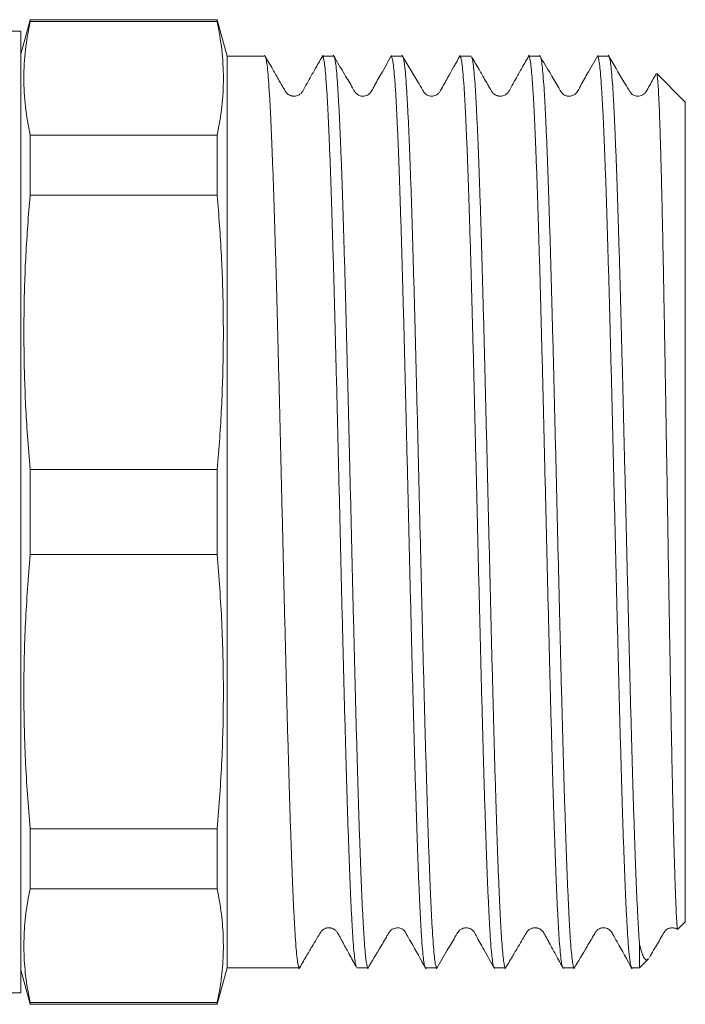
# Model space of a CAD drawing. Units: millimetres. Extents: x 153 to 253, y 89 to 266.
# Drawn here: x 224 to 253, y 89 to 132 of the extents above; entities that cross this region are included whole.
import ezdxf

# ---------------------------------------------------------------- set-up
doc = ezdxf.new("R2010")
doc.units = ezdxf.units.MM

msp = doc.modelspace()

# ---------------------------------------------------------------- linework, layer by layer
at = {"color": 7, "linetype": 'Continuous', "lineweight": 15}
for p, q in [((224.253, 132.19), (223.851, 130.69)), ((232.423, 132.19), (224.253, 132.19)), ((224.253, 132.19), (224.253, 132.11)), ((224.253, 132.11), (232.423, 132.11)), ((232.851, 130.59), (232.423, 132.19)), ((232.423, 132.19), (232.423, 132.11)), ((223.851, 131.69), (194.751, 131.69)), ((223.851, 131.69), (223.851, 89.69)), ((234.506, 130.59), (232.851, 130.59)), ((232.851, 118.305), (232.851, 130.59)), ((237.506, 130.59), (237.017, 130.59)), ((240.506, 130.59), (240.018, 130.59)), ((243.506, 130.59), (243.018, 130.59)), ((246.506, 130.59), (246.018, 130.59)), ((249.507, 130.59), (249.018, 130.59)), ((252.851, 128.59), (251.603, 129.838)), ((252.851, 117.54), (252.851, 128.59)), ((224.253, 127.149), (224.253, 124.522)), ((232.423, 127.149), (224.253, 127.149)), ((232.423, 127.149), (232.423, 124.522)), ((224.253, 124.522), (232.423, 124.522)), ((232.851, 90.79), (232.851, 118.305)), ((252.851, 92.79), (252.851, 117.54)), ((224.253, 112.548), (224.253, 108.832)), ((232.423, 112.548), (224.253, 112.548)), ((232.423, 112.548), (232.423, 108.832)), ((224.253, 108.832), (232.423, 108.832)), ((224.253, 96.858), (224.253, 94.231)), ((232.423, 96.858), (224.253, 96.858)), ((232.423, 96.858), (232.423, 94.231)), ((224.253, 94.231), (232.423, 94.231)), ((252.526, 92.465), (252.851, 92.79)), ((250.851, 90.79), (250.851, 91.83)), ((250.851, 90.79), (251.239, 91.177)), ((232.423, 89.19), (232.851, 90.79)), ((232.851, 90.79), (236.006, 90.79)), ((238.518, 90.79), (239.007, 90.79)), ((241.518, 90.79), (242.007, 90.79)), ((244.517, 90.79), (245.006, 90.79)), ((247.518, 90.79), (248.006, 90.79)), ((250.518, 90.79), (250.851, 90.79)), ((223.851, 90.69), (224.253, 89.19)), ((194.751, 89.69), (223.851, 89.69)), ((224.253, 89.27), (224.253, 89.19)), ((232.423, 89.27), (224.253, 89.27)), ((224.253, 89.19), (232.423, 89.19)), ((232.423, 89.27), (232.423, 89.19))]:
    msp.add_line(p, q, dxfattribs=at)
for points, knots in [([(224.253, 132.11), (224.178, 131.698), (224.027, 130.876), (223.965, 129.636), (224.025, 128.392), (224.177, 127.564), (224.253, 127.149)], [0, 0, 0, 0, 0.248969, 0.498332, 0.748955, 1, 1, 1, 1]), ([(232.423, 132.11), (232.498, 131.698), (232.649, 130.876), (232.711, 129.636), (232.651, 128.392), (232.499, 127.564), (232.423, 127.149)], [0, 0, 0, 0, 0.248969, 0.498332, 0.748955, 1, 1, 1, 1]), ([(237.035, 130.638), (236.932, 130.456), (236.747, 130.128), (236.5, 129.69), (236.316, 129.36), (236.197, 129.152), (236.137, 129.04), (236.093, 128.983), (236.042, 128.934), (235.953, 128.877), (235.85, 128.853), (235.795, 128.849), (235.758, 128.85), (235.738, 128.852), (235.723, 128.854), (235.708, 128.856), (235.688, 128.86), (235.662, 128.867), (235.634, 128.876), (235.593, 128.891), (235.562, 128.907), (235.529, 128.925), (235.491, 128.952), (235.451, 128.989), (235.411, 129.038), (235.376, 129.1), (235.318, 129.197), (235.234, 129.344), (235.064, 129.641), (234.806, 130.096), (234.606, 130.436), (234.489, 130.635)], [0, 0, 0, 0, 0.115613, 0.208471, 0.278667, 0.326431, 0.34225, 0.353461, 0.369587, 0.413966, 0.442821, 0.458464, 0.46487, 0.467705, 0.470417, 0.473123, 0.47594, 0.482283, 0.490068, 0.499629, 0.524704, 0.538867, 0.551837, 0.564196, 0.576423, 0.589083, 0.603402, 0.638922, 0.68547, 0.815734, 1, 1, 1, 1]), ([(234.526, 130.567), (234.527, 130.567), (234.542, 130.564), (234.57, 130.426), (234.611, 130.142), (234.651, 129.704), (234.692, 129.136), (234.732, 128.441), (234.772, 127.612), (234.812, 126.663), (234.852, 125.603), (234.893, 124.444), (234.933, 123.175), (234.973, 121.819), (235.014, 120.387), (235.054, 118.896), (235.094, 117.33), (235.135, 115.72), (235.175, 114.079), (235.215, 112.422), (235.255, 110.736), (235.295, 109.053), (235.336, 107.386), (235.376, 105.752), (235.416, 104.136), (235.457, 102.571), (235.497, 101.067), (235.537, 99.64), (235.578, 98.276), (235.618, 97.005), (235.658, 95.834), (235.698, 94.774), (235.738, 93.816), (235.779, 92.982), (235.82, 92.277), (235.859, 91.704), (235.9, 91.259), (235.94, 90.961), (235.976, 90.804), (235.998, 90.805), (236.006, 90.806)], [0, 0, 0, 0, 0.002959, 0.030016, 0.057266, 0.084963, 0.111814, 0.138853, 0.166091, 0.193788, 0.22064, 0.247681, 0.274916, 0.302612, 0.329463, 0.356503, 0.38374, 0.411437, 0.438258, 0.465315, 0.492565, 0.520262, 0.547114, 0.574155, 0.60139, 0.629086, 0.655939, 0.68298, 0.710214, 0.737911, 0.764762, 0.791801, 0.819039, 0.846736, 0.873588, 0.900629, 0.927864, 0.95556, 0.982413, 1, 1, 1, 1]), ([(238.497, 90.822), (238.488, 90.841), (238.464, 90.887), (238.427, 91.127), (238.387, 91.509), (238.347, 92.029), (238.306, 92.686), (238.266, 93.471), (238.226, 94.377), (238.186, 95.392), (238.145, 96.526), (238.105, 97.761), (238.065, 99.084), (238.025, 100.481), (237.984, 101.965), (237.944, 103.509), (237.903, 105.1), (237.863, 106.721), (237.823, 108.388), (237.783, 110.067), (237.742, 111.747), (237.702, 113.41), (237.662, 115.07), (237.621, 116.696), (237.581, 118.274), (237.541, 119.791), (237.501, 121.259), (237.46, 122.647), (237.42, 123.946), (237.38, 125.146), (237.34, 126.255), (237.299, 127.249), (237.259, 128.123), (237.219, 128.87), (237.178, 129.495), (237.138, 129.984), (237.098, 130.331), (237.058, 130.549), (237.031, 130.576), (237.017, 130.59)], [0, 0, 0, 0, 0.020079, 0.047792, 0.07466, 0.101717, 0.128968, 0.156681, 0.18355, 0.210606, 0.237857, 0.26557, 0.292439, 0.319495, 0.346746, 0.374459, 0.401328, 0.428385, 0.455635, 0.483348, 0.510217, 0.537274, 0.564524, 0.592238, 0.619106, 0.646163, 0.673414, 0.701127, 0.727995, 0.755052, 0.782303, 0.810016, 0.836884, 0.863941, 0.891192, 0.918905, 0.945773, 0.97283, 1, 1, 1, 1]), ([(240.032, 130.633), (239.88, 130.36), (239.619, 129.891), (239.308, 129.365), (239.158, 129.055), (239.034, 128.92), (238.93, 128.872), (238.841, 128.85), (238.773, 128.847), (238.697, 128.856), (238.621, 128.879), (238.536, 128.924), (238.424, 129.028), (238.269, 129.337), (237.932, 129.876), (237.651, 130.358), (237.488, 130.638)], [0, 0, 0, 0, 0.193201, 0.332245, 0.38258, 0.424502, 0.457878, 0.487007, 0.513145, 0.528347, 0.547208, 0.569392, 0.593927, 0.648111, 0.796198, 1, 1, 1, 1]), ([(237.525, 130.563), (237.536, 130.541), (237.56, 130.493), (237.597, 130.252), (237.638, 129.867), (237.678, 129.34), (237.718, 128.683), (237.758, 127.904), (237.799, 126.994), (237.839, 125.968), (237.88, 124.836), (237.92, 123.612), (237.96, 122.282), (238, 120.872), (238.04, 119.393), (238.081, 117.861), (238.121, 116.263), (238.162, 114.628), (238.202, 112.968), (238.242, 111.303), (238.282, 109.615), (238.323, 107.939), (238.363, 106.287), (238.403, 104.675), (238.443, 103.089), (238.483, 101.561), (238.524, 100.102), (238.564, 98.725), (238.604, 97.419), (238.645, 96.212), (238.685, 95.111), (238.725, 94.125), (238.766, 93.247), (238.806, 92.497), (238.846, 91.878), (238.886, 91.394), (238.926, 91.045), (238.967, 90.829), (238.993, 90.804), (239.007, 90.791)], [0, 0, 0, 0, 0.0212971, 0.0483334, 0.0755636, 0.1032559, 0.1300965, 0.1571251, 0.1843705, 0.2120629, 0.2389095, 0.2659443, 0.2931775, 0.3208698, 0.3477179, 0.3747543, 0.4019844, 0.4296767, 0.4565233, 0.4835581, 0.5107913, 0.5384836, 0.5653242, 0.5923528, 0.6195983, 0.6472906, 0.6741387, 0.7011751, 0.7284052, 0.7560975, 0.7829456, 0.809982, 0.8372121, 0.8649044, 0.891751, 0.9187858, 0.946019, 0.9737114, 1, 1, 1, 1]), ([(241.5, 90.805), (241.487, 90.838), (241.461, 90.903), (241.421, 91.176), (241.38, 91.582), (241.34, 92.128), (241.3, 92.804), (241.26, 93.602), (241.219, 94.529), (241.179, 95.571), (241.139, 96.718), (241.099, 97.957), (241.058, 99.299), (241.018, 100.72), (240.978, 102.209), (240.938, 103.749), (240.897, 105.354), (240.856, 106.994), (240.816, 108.656), (240.777, 110.324), (240.736, 112.011), (240.695, 113.685), (240.655, 115.333), (240.615, 116.94), (240.575, 118.519), (240.535, 120.038), (240.494, 121.486), (240.454, 122.851), (240.413, 124.143), (240.373, 125.336), (240.333, 126.421), (240.293, 127.39), (240.253, 128.25), (240.212, 128.982), (240.172, 129.582), (240.132, 130.046), (240.092, 130.374), (240.053, 130.563), (240.029, 130.575), (240.018, 130.58)], [0, 0, 0, 0, 0.026162, 0.053172, 0.080381, 0.108048, 0.134871, 0.161881, 0.18909, 0.216757, 0.243581, 0.270593, 0.297798, 0.325465, 0.352289, 0.379301, 0.406507, 0.434174, 0.460996, 0.488007, 0.515215, 0.542882, 0.569706, 0.596718, 0.623924, 0.651591, 0.678415, 0.705427, 0.732632, 0.7603, 0.787123, 0.814135, 0.841341, 0.869008, 0.895832, 0.922844, 0.950049, 0.977717, 1, 1, 1, 1]), ([(243.03, 130.63), (242.844, 130.303), (242.552, 129.789), (242.256, 129.244), (242.108, 128.996), (242.041, 128.933), (241.921, 128.855), (241.738, 128.841), (241.622, 128.88), (241.564, 128.902), (241.451, 129.002), (241.348, 129.193), (241.013, 129.744), (240.713, 130.253), (240.485, 130.642)], [0, 0, 0, 0, 0.222865, 0.349641, 0.378749, 0.395666, 0.442258, 0.50753, 0.54872, 0.596402, 0.624028, 0.654992, 0.736929, 1, 1, 1, 1]), ([(240.523, 130.564), (240.526, 130.564), (240.543, 130.56), (240.573, 130.414), (240.613, 130.124), (240.653, 129.68), (240.693, 129.103), (240.734, 128.396), (240.774, 127.569), (240.814, 126.613), (240.855, 125.545), (240.895, 124.375), (240.935, 123.114), (240.975, 121.751), (241.016, 120.311), (241.056, 118.807), (241.096, 117.254), (241.136, 115.639), (241.177, 113.991), (241.217, 112.325), (241.257, 110.656), (241.298, 108.97), (241.338, 107.3), (241.378, 105.659), (241.418, 104.061), (241.459, 102.495), (241.499, 100.991), (241.54, 99.56), (241.579, 98.215), (241.62, 96.944), (241.66, 95.775), (241.701, 94.716), (241.741, 93.775), (241.781, 92.944), (241.821, 92.243), (241.861, 91.675), (241.902, 91.242), (241.942, 90.95), (241.977, 90.8), (241.999, 90.805), (242.007, 90.807)], [0, 0, 0, 0, 0.006398, 0.033206, 0.060202, 0.087392, 0.115043, 0.141851, 0.168847, 0.196037, 0.223688, 0.250464, 0.277428, 0.304682, 0.332333, 0.359141, 0.386137, 0.413327, 0.440978, 0.467786, 0.494782, 0.521972, 0.549623, 0.576424, 0.603412, 0.630617, 0.658268, 0.685045, 0.712057, 0.739262, 0.766913, 0.793721, 0.820717, 0.847907, 0.875558, 0.902365, 0.929359, 0.956552, 0.984203, 1, 1, 1, 1]), ([(244.497, 90.824), (244.492, 90.829), (244.474, 90.845), (244.442, 91.022), (244.402, 91.351), (244.361, 91.826), (244.321, 92.428), (244.281, 93.168), (244.24, 94.031), (244.2, 95.011), (244.16, 96.096), (244.12, 97.295), (244.079, 98.589), (244.039, 99.965), (243.999, 101.409), (243.959, 102.935), (243.918, 104.512), (243.878, 106.13), (243.838, 107.77), (243.797, 109.449), (243.757, 111.132), (243.717, 112.809), (243.677, 114.46), (243.636, 116.103), (243.596, 117.702), (243.556, 119.247), (243.516, 120.724), (243.475, 122.146), (243.435, 123.481), (243.394, 124.722), (243.354, 125.858), (243.314, 126.897), (243.274, 127.818), (243.233, 128.614), (243.193, 129.28), (243.153, 129.82), (243.112, 130.223), (243.072, 130.477), (243.041, 130.594), (243.023, 130.578), (243.018, 130.574)], [0, 0, 0, 0, 0.010165, 0.037428, 0.065139, 0.092005, 0.119059, 0.146307, 0.174017, 0.200876, 0.227922, 0.255185, 0.282896, 0.30973, 0.3368, 0.364064, 0.391774, 0.41864, 0.445694, 0.472942, 0.500653, 0.527517, 0.55457, 0.581821, 0.609531, 0.636365, 0.663436, 0.690699, 0.71841, 0.745268, 0.772314, 0.799578, 0.827288, 0.854154, 0.881208, 0.908456, 0.936167, 0.963025, 0.990071, 1, 1, 1, 1]), ([(243.525, 130.559), (243.535, 130.543), (243.558, 130.504), (243.594, 130.277), (243.634, 129.906), (243.674, 129.396), (243.714, 128.75), (243.755, 127.974), (243.795, 127.078), (243.835, 126.071), (243.876, 124.945), (243.916, 123.718), (243.956, 122.402), (243.996, 121.011), (244.037, 119.532), (244.077, 117.992), (244.117, 116.405), (244.157, 114.786), (244.198, 113.121), (244.239, 111.443), (244.279, 109.763), (244.319, 108.099), (244.359, 106.437), (244.399, 104.808), (244.44, 103.226), (244.48, 101.705), (244.52, 100.232), (244.561, 98.837), (244.601, 97.531), (244.641, 96.324), (244.681, 95.207), (244.722, 94.203), (244.762, 93.32), (244.802, 92.564), (244.842, 91.928), (244.883, 91.43), (244.923, 91.066), (244.963, 90.858), (244.991, 90.77), (245.005, 90.793), (245.006, 90.795)], [0, 0, 0, 0, 0.018699, 0.046392, 0.073239, 0.100274, 0.127508, 0.155201, 0.182049, 0.209086, 0.236317, 0.26401, 0.290858, 0.317895, 0.345126, 0.372819, 0.399667, 0.426704, 0.453935, 0.481628, 0.508476, 0.535513, 0.562744, 0.590436, 0.617285, 0.644322, 0.671553, 0.699245, 0.726094, 0.753131, 0.780361, 0.808054, 0.834903, 0.86194, 0.88917, 0.916863, 0.943712, 0.970749, 0.997979, 1, 1, 1, 1]), ([(246.034, 130.637), (245.932, 130.455), (245.747, 130.127), (245.5, 129.689), (245.316, 129.359), (245.197, 129.152), (245.137, 129.039), (245.093, 128.983), (245.042, 128.934), (244.953, 128.876), (244.85, 128.852), (244.795, 128.848), (244.758, 128.849), (244.738, 128.851), (244.723, 128.853), (244.708, 128.856), (244.688, 128.86), (244.662, 128.866), (244.634, 128.875), (244.593, 128.891), (244.562, 128.906), (244.529, 128.925), (244.491, 128.951), (244.451, 128.989), (244.411, 129.038), (244.376, 129.099), (244.318, 129.197), (244.234, 129.344), (244.064, 129.641), (243.821, 130.069), (243.635, 130.386), (243.532, 130.562)], [0, 0, 0, 0, 0.1181, 0.212961, 0.284684, 0.333513, 0.349708, 0.361218, 0.377877, 0.423479, 0.453034, 0.469037, 0.475582, 0.478477, 0.481248, 0.484013, 0.486894, 0.493389, 0.501372, 0.511181, 0.536918, 0.551453, 0.564759, 0.577427, 0.589945, 0.602889, 0.617513, 0.653759, 0.701247, 0.834164, 1, 1, 1, 1]), ([(247.497, 90.818), (247.486, 90.844), (247.461, 90.902), (247.423, 91.162), (247.383, 91.556), (247.342, 92.096), (247.302, 92.766), (247.261, 93.563), (247.221, 94.476), (247.181, 95.514), (247.141, 96.658), (247.101, 97.9), (247.06, 99.224), (247.02, 100.644), (246.98, 102.133), (246.939, 103.679), (246.899, 105.265), (246.859, 106.907), (246.818, 108.573), (246.778, 110.249), (246.738, 111.919), (246.698, 113.597), (246.657, 115.251), (246.617, 116.869), (246.577, 118.434), (246.536, 119.96), (246.496, 121.416), (246.456, 122.791), (246.416, 124.075), (246.375, 125.276), (246.335, 126.37), (246.295, 127.349), (246.255, 128.206), (246.214, 128.947), (246.174, 129.555), (246.133, 130.028), (246.093, 130.359), (246.055, 130.559), (246.03, 130.574), (246.018, 130.582)], [0, 0, 0, 0, 0.0234676, 0.050336, 0.0773928, 0.1046481, 0.1323629, 0.1592329, 0.1862912, 0.2135434, 0.2412582, 0.2681281, 0.2951864, 0.3224387, 0.3501535, 0.3770219, 0.4040787, 0.431334, 0.4590488, 0.4859172, 0.512974, 0.5402293, 0.5679441, 0.5948141, 0.6218724, 0.6491246, 0.6768394, 0.7037078, 0.7307646, 0.7580199, 0.7857347, 0.8125971, 0.8396477, 0.8669153, 0.8946301, 0.9215, 0.9485583, 0.9758106, 1, 1, 1, 1]), ([(249.032, 130.633), (248.88, 130.36), (248.619, 129.891), (248.308, 129.365), (248.158, 129.056), (248.034, 128.921), (247.93, 128.872), (247.841, 128.85), (247.773, 128.847), (247.697, 128.856), (247.621, 128.879), (247.536, 128.925), (247.424, 129.028), (247.269, 129.337), (246.933, 129.876), (246.651, 130.359), (246.488, 130.638)], [0, 0, 0, 0, 0.193157, 0.332159, 0.382477, 0.424392, 0.457776, 0.486914, 0.513056, 0.52826, 0.547124, 0.569312, 0.593853, 0.648051, 0.796167, 1, 1, 1, 1]), ([(246.526, 130.562), (246.529, 130.561), (246.545, 130.554), (246.575, 130.404), (246.615, 130.104), (246.655, 129.652), (246.695, 129.07), (246.736, 128.362), (246.776, 127.52), (246.816, 126.56), (246.857, 125.488), (246.897, 124.319), (246.937, 123.04), (246.978, 121.676), (247.018, 120.237), (247.058, 118.738), (247.098, 117.167), (247.138, 115.553), (247.179, 113.908), (247.219, 112.25), (247.26, 110.563), (247.3, 108.882), (247.34, 107.217), (247.38, 105.586), (247.421, 103.974), (247.461, 102.414), (247.501, 100.917), (247.541, 99.497), (247.581, 98.142), (247.622, 96.88), (247.662, 95.72), (247.702, 94.671), (247.743, 93.726), (247.783, 92.904), (247.823, 92.211), (247.863, 91.653), (247.904, 91.222), (247.944, 90.939), (247.978, 90.797), (247.999, 90.805), (248.006, 90.807)], [0, 0, 0, 0, 0.005881, 0.0329189, 0.0601506, 0.0878445, 0.1146942, 0.1417321, 0.1689639, 0.1966578, 0.2235075, 0.2505454, 0.2777771, 0.3054711, 0.3323207, 0.3593586, 0.3865904, 0.4142843, 0.441134, 0.4681719, 0.4954036, 0.5230975, 0.5499472, 0.5769851, 0.6042169, 0.6319108, 0.6587605, 0.6857984, 0.7130301, 0.740724, 0.7675737, 0.7946116, 0.8218433, 0.8495372, 0.8763869, 0.9034249, 0.9306566, 0.9583505, 0.9852002, 1, 1, 1, 1]), ([(250.5, 90.812), (250.488, 90.838), (250.459, 90.9), (250.413, 91.226), (250.367, 91.748), (250.323, 92.399), (250.283, 93.124), (250.242, 93.982), (250.202, 94.959), (250.162, 96.045), (250.122, 97.228), (250.082, 98.519), (250.041, 99.894), (250.001, 101.344), (249.961, 102.85), (249.92, 104.428), (249.88, 106.048), (249.84, 107.696), (249.8, 109.357), (249.759, 111.044), (249.719, 112.725), (249.679, 114.387), (249.639, 116.014), (249.598, 117.62), (249.558, 119.172), (249.517, 120.66), (249.477, 122.07), (249.437, 123.414), (249.397, 124.663), (249.356, 125.809), (249.316, 126.843), (249.276, 127.773), (249.235, 128.577), (249.195, 129.252), (249.155, 129.793), (249.114, 130.206), (249.074, 130.468), (249.042, 130.591), (249.023, 130.577), (249.018, 130.573)], [0, 0, 0, 0, 0.023919, 0.057962, 0.092393, 0.119217, 0.146229, 0.173435, 0.201102, 0.227926, 0.254939, 0.282144, 0.309812, 0.336636, 0.363648, 0.390854, 0.418521, 0.445345, 0.472357, 0.499563, 0.527231, 0.554055, 0.581067, 0.608273, 0.63594, 0.662764, 0.689776, 0.716982, 0.744649, 0.771474, 0.798486, 0.825691, 0.853359, 0.880183, 0.907195, 0.934401, 0.962068, 0.988892, 1, 1, 1, 1]), ([(251.581, 129.833), (251.547, 129.772), (251.408, 129.526), (251.256, 129.244), (251.107, 128.996), (251.041, 128.934), (250.922, 128.856), (250.739, 128.842), (250.622, 128.88), (250.564, 128.903), (250.451, 129.003), (250.348, 129.193), (250.013, 129.744), (249.713, 130.254), (249.485, 130.643)], [0, 0, 0, 0, 0.0501453, 0.2052296, 0.2409647, 0.2619105, 0.3191365, 0.3988399, 0.4489566, 0.5068847, 0.5405244, 0.5782825, 0.6783586, 1, 1, 1, 1]), ([(249.523, 130.573), (249.536, 130.545), (249.561, 130.487), (249.6, 130.226), (249.641, 129.829), (249.681, 129.292), (249.722, 128.625), (249.762, 127.836), (249.802, 126.916), (249.842, 125.881), (249.883, 124.741), (249.923, 123.509), (249.963, 122.172), (250.004, 120.756), (250.044, 119.272), (250.084, 117.736), (250.124, 116.133), (250.165, 114.496), (250.205, 112.835), (250.245, 111.168), (250.285, 109.481), (250.326, 107.806), (250.366, 106.155), (250.406, 104.546), (250.447, 102.964), (250.487, 101.441), (250.527, 99.988), (250.567, 98.618), (250.608, 97.319), (250.648, 96.12), (250.688, 95.028), (250.728, 94.05), (250.769, 93.184), (250.81, 92.424), (250.837, 92.029), (250.851, 91.83)], [0, 0, 0, 0, 0.0279047, 0.0580504, 0.0884122, 0.1192893, 0.1492251, 0.1793707, 0.2097325, 0.2406096, 0.2705454, 0.3006911, 0.3310529, 0.36193, 0.3918658, 0.4220115, 0.4523733, 0.4832503, 0.5131861, 0.5433318, 0.5736936, 0.6045707, 0.6345065, 0.6646522, 0.6950139, 0.725891, 0.7558268, 0.7859725, 0.8163343, 0.8472114, 0.8771472, 0.9072929, 0.9376547, 0.9685317, 1, 1, 1, 1]), ([(252.52, 92.473), (252.515, 92.475), (252.505, 92.479), (252.487, 92.664), (252.465, 93.005), (252.442, 93.506), (252.418, 94.146), (252.392, 94.923), (252.364, 95.846), (252.336, 96.871), (252.309, 97.967), (252.284, 99.119), (252.258, 100.369), (252.232, 101.692), (252.206, 103.07), (252.181, 104.498), (252.155, 105.989), (252.13, 107.516), (252.104, 109.058), (252.079, 110.612), (252.053, 112.188), (252.027, 113.755), (252.002, 115.294), (251.976, 116.803), (251.95, 118.288), (251.925, 119.721), (251.899, 121.085), (251.874, 122.377), (251.848, 123.604), (251.822, 124.74), (251.797, 125.773), (251.771, 126.702), (251.745, 127.529), (251.72, 128.238), (251.694, 128.82), (251.669, 129.278), (251.643, 129.607), (251.619, 129.801), (251.604, 129.823), (251.597, 129.833)], [0, 0, 0, 0, 0.02141, 0.050036, 0.079407, 0.109037, 0.13743, 0.166054, 0.195416, 0.225036, 0.251219, 0.277585, 0.304527, 0.331668, 0.357809, 0.38413, 0.411018, 0.438101, 0.464378, 0.490836, 0.517863, 0.545086, 0.571519, 0.598133, 0.62532, 0.652705, 0.679285, 0.706049, 0.733389, 0.760928, 0.787642, 0.81454, 0.842016, 0.869692, 0.896554, 0.923601, 0.951229, 0.979058, 1, 1, 1, 1]), ([(224.253, 124.522), (224.186, 123.652), (224.051, 121.91), (223.973, 119.287), (223.995, 116.657), (224.102, 114.409), (224.213, 113.041), (224.253, 112.548)], [0, 0, 0, 0, 0.21838, 0.437022, 0.656512, 0.876297, 1, 1, 1, 1]), ([(232.423, 124.522), (232.491, 123.644), (232.626, 121.886), (232.704, 119.238), (232.679, 116.584), (232.57, 114.352), (232.46, 113.008), (232.423, 112.548)], [0, 0, 0, 0, 0.220417, 0.441103, 0.662662, 0.884524, 1, 1, 1, 1]), ([(224.253, 108.832), (224.178, 107.84), (224.027, 105.853), (223.965, 102.86), (224.025, 99.858), (224.177, 97.858), (224.253, 96.858)], [0, 0, 0, 0, 0.248969, 0.498332, 0.748955, 1, 1, 1, 1]), ([(232.423, 108.832), (232.498, 107.84), (232.649, 105.853), (232.711, 102.86), (232.651, 99.858), (232.499, 97.858), (232.423, 96.858)], [0, 0, 0, 0, 0.248969, 0.498332, 0.748955, 1, 1, 1, 1]), ([(224.253, 94.231), (224.186, 93.87), (224.051, 93.148), (223.973, 92.062), (223.995, 90.973), (224.102, 90.042), (224.213, 89.475), (224.253, 89.27)], [0, 0, 0, 0, 0.21838, 0.437022, 0.656512, 0.876297, 1, 1, 1, 1]), ([(232.423, 94.231), (232.491, 93.867), (232.626, 93.138), (232.704, 92.042), (232.679, 90.942), (232.57, 90.018), (232.46, 89.461), (232.423, 89.27)], [0, 0, 0, 0, 0.2204171, 0.4411034, 0.6626619, 0.8845236, 1, 1, 1, 1]), ([(235.985, 90.737), (236.091, 90.917), (236.283, 91.242), (236.54, 91.675), (236.732, 92.001), (236.855, 92.206), (236.918, 92.316), (236.956, 92.374), (237.004, 92.428), (237.085, 92.488), (237.182, 92.52), (237.236, 92.529), (237.276, 92.531), (237.302, 92.531), (237.323, 92.529), (237.343, 92.527), (237.37, 92.523), (237.399, 92.516), (237.442, 92.504), (237.475, 92.491), (237.51, 92.475), (237.551, 92.45), (237.596, 92.415), (237.641, 92.367), (237.679, 92.305), (237.734, 92.204), (237.815, 92.057), (237.978, 91.755), (238.212, 91.32), (238.392, 90.998), (238.492, 90.819)], [0, 0, 0, 0, 0.1180479, 0.2127911, 0.2843052, 0.3327718, 0.3485419, 0.3592112, 0.3743143, 0.4182337, 0.4477704, 0.4640147, 0.4707133, 0.4764449, 0.4792154, 0.482067, 0.4884027, 0.4961145, 0.5055643, 0.5303667, 0.5444156, 0.5574052, 0.5700105, 0.582765, 0.5959702, 0.6106446, 0.6473147, 0.6955101, 0.8303968, 1, 1, 1, 1]), ([(238.989, 90.745), (239.18, 91.067), (239.479, 91.574), (239.796, 92.102), (239.919, 92.318), (239.993, 92.429), (240.088, 92.497), (240.293, 92.542), (240.413, 92.511), (240.476, 92.493), (240.601, 92.399), (240.708, 92.209), (241.022, 91.651), (241.313, 91.135), (241.535, 90.742)], [0, 0, 0, 0, 0.220506, 0.345707, 0.362486, 0.374088, 0.437397, 0.503325, 0.545888, 0.595717, 0.624672, 0.656627, 0.738783, 1, 1, 1, 1]), ([(241.988, 90.742), (242.146, 91.012), (242.419, 91.475), (242.738, 91.999), (242.902, 92.3), (243.01, 92.441), (243.106, 92.494), (243.192, 92.523), (243.26, 92.532), (243.337, 92.529), (243.416, 92.513), (243.507, 92.472), (243.63, 92.375), (243.785, 92.06), (244.104, 91.515), (244.375, 91.028), (244.532, 90.747)], [0, 0, 0, 0, 0.192536, 0.330366, 0.379941, 0.420078, 0.452585, 0.481142, 0.506798, 0.522085, 0.54127, 0.564069, 0.58954, 0.644962, 0.794538, 1, 1, 1, 1]), ([(244.985, 90.738), (245.091, 90.918), (245.283, 91.242), (245.54, 91.675), (245.732, 92.001), (245.855, 92.206), (245.918, 92.316), (245.956, 92.374), (246.004, 92.428), (246.085, 92.488), (246.182, 92.52), (246.236, 92.529), (246.276, 92.531), (246.302, 92.531), (246.323, 92.529), (246.343, 92.527), (246.37, 92.523), (246.399, 92.516), (246.442, 92.504), (246.475, 92.491), (246.51, 92.475), (246.551, 92.45), (246.596, 92.414), (246.641, 92.367), (246.679, 92.305), (246.734, 92.204), (246.815, 92.057), (246.978, 91.755), (247.226, 91.295), (247.418, 90.951), (247.53, 90.75)], [0, 0, 0, 0, 0.1156071, 0.208391, 0.2784262, 0.3258912, 0.3413365, 0.3517886, 0.366593, 0.4096177, 0.4385449, 0.454453, 0.4610137, 0.4666276, 0.4693408, 0.4721328, 0.4783347, 0.4858815, 0.4951279, 0.5193943, 0.5331367, 0.5458438, 0.558178, 0.5706623, 0.5835923, 0.5979655, 0.6338913, 0.6811121, 0.8132696, 1, 1, 1, 1]), ([(247.989, 90.745), (248.18, 91.067), (248.478, 91.573), (248.797, 92.104), (248.919, 92.317), (248.957, 92.375), (249.002, 92.425), (249.113, 92.512), (249.292, 92.541), (249.414, 92.512), (249.476, 92.494), (249.601, 92.399), (249.708, 92.209), (250.022, 91.651), (250.313, 91.135), (250.535, 90.742)], [0, 0, 0, 0, 0.2204371, 0.345563, 0.3623134, 0.3738776, 0.3906131, 0.4370927, 0.5030272, 0.5456835, 0.5956658, 0.6246698, 0.6566545, 0.7388261, 1, 1, 1, 1]), ([(251.282, 91.239), (251.343, 91.343), (251.518, 91.639), (251.738, 91.999), (251.902, 92.301), (252.01, 92.441), (252.106, 92.495), (252.192, 92.523), (252.26, 92.532), (252.337, 92.53), (252.416, 92.512), (252.479, 92.49), (252.508, 92.466), (252.512, 92.463)], [0, 0, 0, 0, 0.165135, 0.472598, 0.583186, 0.672702, 0.745172, 0.808826, 0.86601, 0.900093, 0.942875, 0.993718, 1, 1, 1, 1]), ([(250.851, 91.83), (250.878, 91.722), (250.93, 91.505), (251.015, 91.273), (251.105, 91.141), (251.179, 91.11), (251.221, 91.17), (251.231, 91.185)], [0, 0, 0, 0, 0.207857, 0.416658, 0.66929, 0.92366, 1, 1, 1, 1])]:
    msp.add_open_spline(points, degree=3, knots=knots, dxfattribs=at)

doc.saveas('drawing.dxf')
